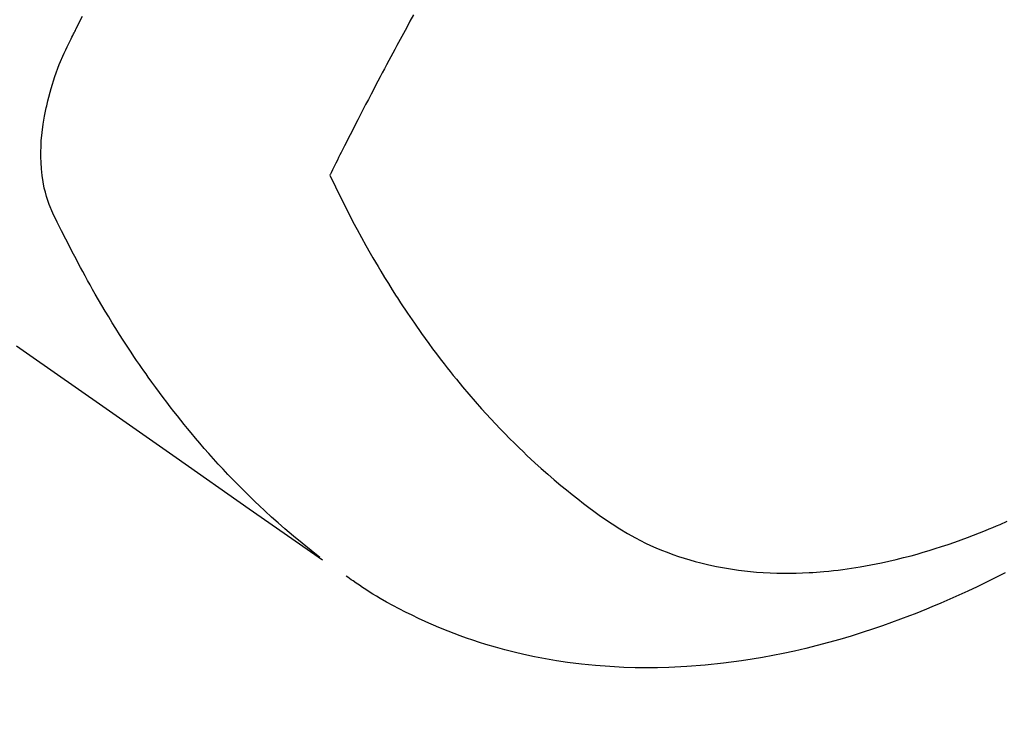
# Model space of a CAD drawing. Extents: x 55896 to 82369, y -22065 to -13195.
# Drawn here: x 73078 to 73100, y -14921 to -14905 of the extents above; entities that cross this region are included whole.
import ezdxf

# ---------------------------------------------------------------- set-up
doc = ezdxf.new("R2010")
doc.units = 0
doc.header["$LTSCALE"] = 50
doc.header["$MEASUREMENT"] = 0
doc.linetypes.add('HIDDEN', pattern=[0.375, 0.25, -0.125])
doc.layers.get('0').update_dxf_attribs({"linetype": 'CONTINUOUS'})
doc.layers.get('DEFPOINTS').update_dxf_attribs({"color": 146, "linetype": 'CONTINUOUS'})
for name, color, linetype in [('150-機器', 8, 'CONTINUOUS'), ('160-文字', 254, 'CONTINUOUS'), ('166-寸法B', 11, 'CONTINUOUS')]:
    doc.layers.add(name, color=color, linetype=linetype)
doc.styles.add('KH001', font='txt')
doc.dimstyles.new('KH1xx030', dxfattribs={"dimscale": 30, "dimtxt": 2, "dimasz": 0.6, "dimexe": 0.3, "dimexo": 1.2, "dimgap": 0.5, "dimtad": 3, "dimdec": 1, "dimdsep": 46, "dimlunit": 6, "dimtxsty": 'KH001', "dimblk": 'DOT', "dimcen": 1, "dimdle": 1, "dimclrd": 256, "dimclre": 256, "dimclrt": 256, "dimadec": 0, "dimazin": 0, "dimtfac": 1, "dimtdec": 1, "dimtix": 1, "dimtmove": 2, "dimatfit": 3, "dimldrblk": 'CLOSEDBLANK', "dimfxl": 1, "dimtolj": 1, "dimtzin": 0, "dimlwd": -1, "dimlwe": -1, "dimarcsym": 0})

# ---------------------------------------------------------------- blocks, each defined once
blk = doc.blocks.new('_Dot')
at = {"color": 0, "linetype": 'ByBlock', "lineweight": -2}
blk.add_line((-0.5, 0), (-1, 0), dxfattribs=at)
at = {"color": 0, "linetype": 'ByBlock', "const_width": 0.5}
blk.add_lwpolyline([(-0.25, 0, 1), (0.25, 0, 1)], format="xyb", close=True, dxfattribs=at)
blk = doc.blocks.new('*D202')
at = {"layer": '166-寸法B', "transparency": 16777216}
for p, q in [((73414.76, -14491.381), (73414.76, -14672.582)), ((73256.689, -14672.582), (73423.76, -14672.582)), ((73414.76, -14929.582), (73414.76, -14690.582)), ((73086.696, -14947.582), (73423.76, -14947.582))]:
    blk.add_line(p, q, dxfattribs=at)
at = {"layer": 'DEFPOINTS', "color": 0, "transparency": 16777216}
for p in [(73220.689, -14672.582), (73414.76, -14672.582), (73050.696, -14947.582)]:
    blk.add_point(p, dxfattribs=at)
at = {"layer": '166-寸法B', "transparency": 16777216, "xscale": 18, "yscale": 18, "zscale": 18}
for p, rotation in [((73414.76, -14672.582), 90), ((73414.76, -14947.582), 270)]:
    blk.add_blockref('_Dot', p, dxfattribs=dict(at, rotation=rotation))
at = {"layer": '166-寸法B', "transparency": 16777216, "insert": (73369.76, -14560.747), "char_height": 60, "attachment_point": 5, "rotation": 90, "style": 'KH001'}
blk.add_mtext('\\A1;275', dxfattribs=at)
blk = doc.blocks.new('_ClosedBlank')
at = {"color": 0, "linetype": 'ByBlock', "lineweight": -2}
for p, q in [((-1, 0.1667), (0, 0)), ((-1, 0.1667), (-1, -0.1667)), ((0, 0), (-1, -0.1667))]:
    blk.add_line(p, q, dxfattribs=at)
blk = doc.blocks.new('F402_H')
at = {"layer": '150-機器', "color": 13, "linetype": 'HIDDEN'}
for points in [[(202.889, -170.068), (202.962, -170.12), (203.035, -170.171), (203.108, -170.222), (203.181, -170.273), (204.816, -171.416), (206.451, -172.56), (208.085, -173.705), (209.719, -174.851)], [(209.665, -174.794), (209.467, -174.636), (209.269, -174.477), (209.073, -174.316), (208.879, -174.152), (208.731, -174.023), (208.586, -173.892), (208.441, -173.76), (208.299, -173.626), (208.229, -173.559), (208.159, -173.492), (208.09, -173.425), (208.021, -173.357), (207.917, -173.254), (207.814, -173.15), (207.712, -173.045), (207.611, -172.939), (207.502, -172.824), (207.395, -172.707), (207.288, -172.59), (207.183, -172.472), (207.082, -172.358), (206.982, -172.242), (206.883, -172.126), (206.785, -172.009), (206.708, -171.916), (206.632, -171.822), (206.556, -171.728), (206.481, -171.634), (206.401, -171.532), (206.321, -171.43), (206.243, -171.327), (206.165, -171.224), (206.08, -171.11), (205.996, -170.996), (205.913, -170.881), (205.831, -170.766), (205.781, -170.695), (205.731, -170.624), (205.682, -170.553), (205.632, -170.482), (205.57, -170.391), (205.509, -170.301), (205.448, -170.209), (205.387, -170.118), (205.358, -170.073), (205.329, -170.029), (205.3, -169.984), (205.271, -169.939), (205.188, -169.81), (205.107, -169.68), (205.026, -169.549), (204.946, -169.418), (204.87, -169.292), (204.794, -169.165), (204.72, -169.038), (204.646, -168.91), (204.588, -168.808), (204.531, -168.706), (204.474, -168.603), (204.417, -168.5), (204.366, -168.407), (204.316, -168.313), (204.265, -168.219), (204.216, -168.125), (204.159, -168.016), (204.103, -167.906), (204.047, -167.796), (203.99, -167.686), (203.89, -167.494), (203.792, -167.301), (203.701, -167.105), (203.618, -166.906), (203.586, -166.816), (203.557, -166.726), (203.531, -166.635), (203.508, -166.543), (203.48, -166.401), (203.458, -166.259), (203.443, -166.115), (203.434, -165.971), (203.431, -165.85), (203.431, -165.73), (203.434, -165.609), (203.441, -165.489), (203.459, -165.302), (203.484, -165.116), (203.515, -164.931), (203.552, -164.747), (203.561, -164.707), (203.57, -164.668), (203.579, -164.628), (203.588, -164.589), (203.661, -164.317), (203.744, -164.048), (203.84, -163.783), (203.951, -163.525), (203.985, -163.453), (204.02, -163.382), (204.055, -163.311), (204.09, -163.24), (204.108, -163.205), (204.126, -163.169), (204.144, -163.133), (204.161, -163.098), (204.174, -163.071), (204.188, -163.044), (204.201, -163.018), (204.214, -162.991), (204.263, -162.893), (204.311, -162.795), (204.36, -162.697)], [(211.754, -162.673), (211.676, -162.815), (211.603, -162.951), (211.529, -163.086), (211.456, -163.222), (211.383, -163.358), (211.337, -163.442), (211.292, -163.526), (211.247, -163.61), (211.202, -163.694), (211.154, -163.785), (211.106, -163.875), (211.058, -163.966), (211.01, -164.057), (210.959, -164.154), (210.909, -164.251), (210.858, -164.347), (210.807, -164.444), (210.747, -164.56), (210.686, -164.677), (210.626, -164.793), (210.566, -164.909), (210.509, -165.019), (210.453, -165.129), (210.396, -165.239), (210.34, -165.349), (210.298, -165.433), (210.255, -165.517), (210.213, -165.601), (210.17, -165.685), (210.141, -165.743), (210.112, -165.801), (210.083, -165.859), (210.054, -165.917), (210.018, -165.988), (209.982, -166.059), (209.947, -166.13), (209.912, -166.201), (209.905, -166.214), (209.899, -166.227), (209.893, -166.24), (209.887, -166.253)], [(209.887, -166.253), (210.013, -166.514), (210.141, -166.775), (210.271, -167.034), (210.403, -167.292), (210.498, -167.469), (210.594, -167.646), (210.691, -167.822), (210.79, -167.996), (210.848, -168.097), (210.907, -168.197), (210.966, -168.297), (211.025, -168.397), (211.11, -168.537), (211.195, -168.677), (211.282, -168.816), (211.37, -168.955), (211.394, -168.992), (211.418, -169.029), (211.442, -169.066), (211.466, -169.103), (211.619, -169.334), (211.775, -169.563), (211.934, -169.791), (212.096, -170.016), (212.18, -170.131), (212.265, -170.245), (212.351, -170.358), (212.438, -170.471), (212.505, -170.557), (212.574, -170.643), (212.642, -170.728), (212.712, -170.813), (212.849, -170.98), (212.989, -171.146), (213.13, -171.31), (213.273, -171.472), (213.376, -171.585), (213.479, -171.698), (213.584, -171.809), (213.689, -171.919), (213.795, -172.028), (213.901, -172.136), (214.008, -172.242), (214.116, -172.348), (214.202, -172.431), (214.289, -172.514), (214.377, -172.596), (214.465, -172.677), (214.608, -172.806), (214.753, -172.934), (214.899, -173.06), (215.047, -173.184), (215.172, -173.286), (215.298, -173.388), (215.424, -173.488), (215.552, -173.587), (215.668, -173.675), (215.785, -173.762), (215.904, -173.848), (216.023, -173.932), (216.19, -174.046), (216.361, -174.155), (216.534, -174.259), (216.711, -174.358), (216.823, -174.416), (216.936, -174.472), (217.051, -174.526), (217.166, -174.577), (217.293, -174.63), (217.42, -174.68), (217.548, -174.727), (217.678, -174.772), (217.801, -174.812), (217.925, -174.85), (218.05, -174.885), (218.175, -174.918), (218.35, -174.96), (218.526, -174.997), (218.703, -175.03), (218.88, -175.059), (219.015, -175.078), (219.15, -175.094), (219.285, -175.108), (219.42, -175.12), (219.569, -175.131), (219.719, -175.139), (219.868, -175.144), (220.017, -175.146), (220.161, -175.146), (220.304, -175.144), (220.447, -175.139), (220.591, -175.132), (220.674, -175.128), (220.757, -175.122), (220.84, -175.116), (220.924, -175.109), (221.029, -175.099), (221.135, -175.088), (221.241, -175.076), (221.346, -175.062), (221.442, -175.049), (221.539, -175.035), (221.635, -175.02), (221.731, -175.004), (221.851, -174.984), (221.97, -174.961), (222.089, -174.938), (222.208, -174.914), (222.374, -174.877), (222.54, -174.839), (222.704, -174.798), (222.869, -174.755), (223.003, -174.718), (223.137, -174.679), (223.271, -174.64), (223.405, -174.598), (223.552, -174.551), (223.699, -174.502), (223.845, -174.452), (223.99, -174.4), (224.128, -174.349), (224.264, -174.298), (224.401, -174.245), (224.536, -174.19), (224.617, -174.157), (224.697, -174.124), (224.777, -174.091), (224.857, -174.056), (225.018, -173.986)], [(224.973, -175.137), (224.766, -175.243), (224.558, -175.346), (224.349, -175.448), (224.139, -175.547), (223.94, -175.639), (223.739, -175.728), (223.538, -175.816), (223.336, -175.901), (223.212, -175.952), (223.088, -176.003), (222.963, -176.052), (222.838, -176.101), (222.637, -176.177), (222.435, -176.251), (222.233, -176.323), (222.029, -176.392), (221.779, -176.474), (221.528, -176.552), (221.276, -176.627), (221.023, -176.698), (220.773, -176.765), (220.521, -176.828), (220.269, -176.886), (220.016, -176.941), (219.784, -176.988), (219.551, -177.03), (219.318, -177.07), (219.084, -177.106), (218.678, -177.159), (218.272, -177.202), (217.864, -177.234), (217.455, -177.254), (217.205, -177.26), (216.954, -177.262), (216.704, -177.258), (216.453, -177.251), (216.137, -177.234), (215.822, -177.21), (215.508, -177.179), (215.195, -177.139), (214.949, -177.102), (214.705, -177.06), (214.461, -177.013), (214.219, -176.961), (214.006, -176.911), (213.794, -176.857), (213.583, -176.799), (213.373, -176.738), (213.228, -176.692), (213.083, -176.645), (212.94, -176.596), (212.797, -176.545), (212.663, -176.495), (212.53, -176.443), (212.398, -176.39), (212.266, -176.335), (212.24, -176.324), (212.214, -176.313), (212.189, -176.302), (212.163, -176.291), (212.015, -176.225), (211.868, -176.158), (211.722, -176.088), (211.577, -176.017), (211.434, -175.944), (211.291, -175.869), (211.15, -175.791), (211.01, -175.71), (210.929, -175.662), (210.848, -175.612), (210.767, -175.562), (210.687, -175.511), (210.616, -175.464), (210.545, -175.417), (210.475, -175.369), (210.405, -175.32), (210.366, -175.293), (210.327, -175.265), (210.289, -175.238), (210.25, -175.21)]]:
    blk.add_lwpolyline(points, dxfattribs=at)

msp = doc.modelspace()

# ---------------------------------------------------------------- block references
at = {"layer": '150-機器'}
msp.add_blockref('F402_H', (72875.003, -14742.372), dxfattribs=at)

# ---------------------------------------------------------------- dimensions: what is measured, and where the dimension line sits
at = {"layer": '166-寸法B'}
dim = msp.add_linear_dim(base=(73414.76, -14672.582), p1=(73050.696, -14947.582), p2=(73220.689, -14672.582), angle=90, dimstyle='KH1xx030', override={"dimtmove": 1}, dxfattribs=at)
dim.commit()
dim.dimension.update_dxf_attribs({"geometry": '*D202', "text_midpoint": (73365.029, -14560.747), "dimtype": 128})

# ---------------------------------------------------------------- leaders
at = {"layer": '160-文字', "annotation_type": 0, "has_hookline": 1, "hookline_direction": 0, "text_width": 1398.579}
msp.add_leader([(72738.677, -14734.047), (73524.663, -15826.094), (73542.663, -15826.094)], dimstyle='KH1xx030', override={"dimgap": 0.5, "dimtad": 1}, dxfattribs=at)
at = {"layer": '160-文字'}
msp.add_leader([(72978.677, -14741.428), (73524.663, -15826.094)], dimstyle='KH1xx030', override={"dimgap": 0.5, "dimtad": 1}, dxfattribs=at)

doc.saveas('drawing.dxf')
